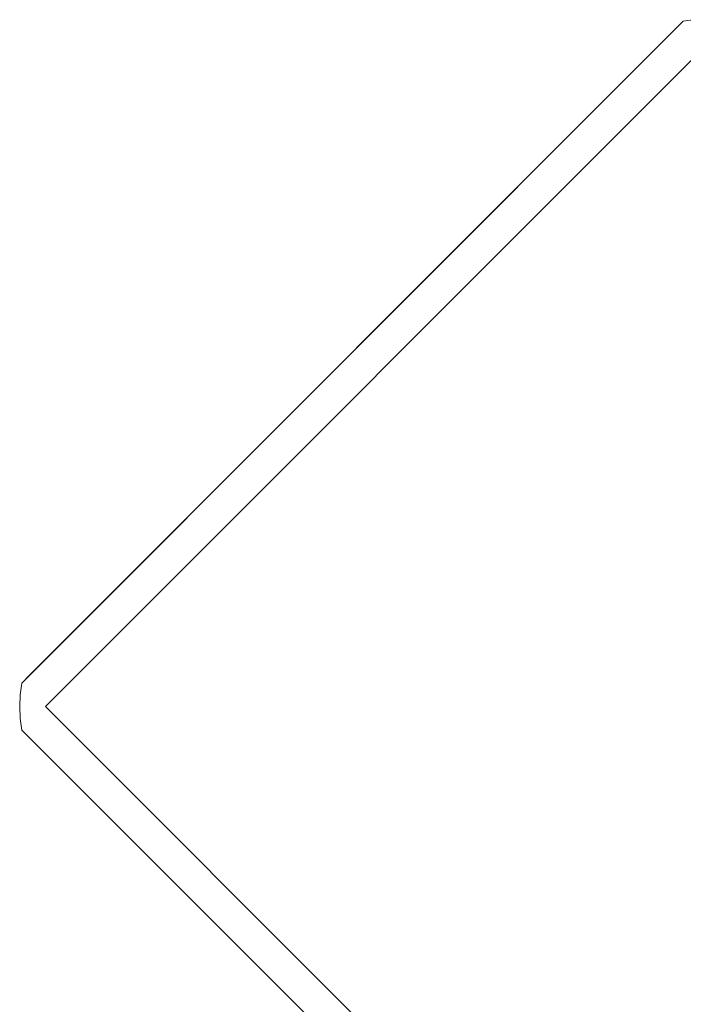
# Model space of a CAD drawing. Units: millimetres. Extents: x 62464 to 67155, y -18139 to -13445.
# Drawn here: x 66949 to 67049, y -13593 to -13445 of the extents above; entities that cross this region are included whole.
import ezdxf

# ---------------------------------------------------------------- set-up
doc = ezdxf.new("R2010")
doc.units = ezdxf.units.MM
doc.header["$MEASUREMENT"] = 0
doc.layers.add('Новый_Чертеж и Рисунок_Ном._пера__7', color=7, linetype='Continuous', lineweight=15)

msp = doc.modelspace()

# ---------------------------------------------------------------- linework, layer by layer
at = {"layer": 'Новый_Чертеж и Рисунок_Ном._пера__7', "color": 7, "linetype": 'Continuous', "lineweight": 15}
for points in [[(67048.63, -13445.73), (67050.4, -13445.49)], [(66949.63, -13544.73), (67048.63, -13445.73)], [(66950.8, -13543.56), (67048.63, -13445.73)], [(66953.17, -13548.26), (67052.16, -13449.27)], [(66950.8, -13543.56), (66949.63, -13544.73)], [(66949.63, -13544.73), (66949.4, -13546.5)], [(66949.32, -13548.26), (66949.4, -13546.5)], [(66949.4, -13550.01), (66949.32, -13548.26)], [(66949.32, -13548.26), (66949.4, -13550.03)], [(66953.17, -13548.26), (67052.16, -13647.26)], [(66949.63, -13551.78), (66949.4, -13550.03)], [(66949.63, -13551.8), (66949.4, -13550.03)], [(67048.63, -13650.79), (66949.63, -13551.8)]]:
    msp.add_lwpolyline(points, dxfattribs=at)

doc.saveas('drawing.dxf')
